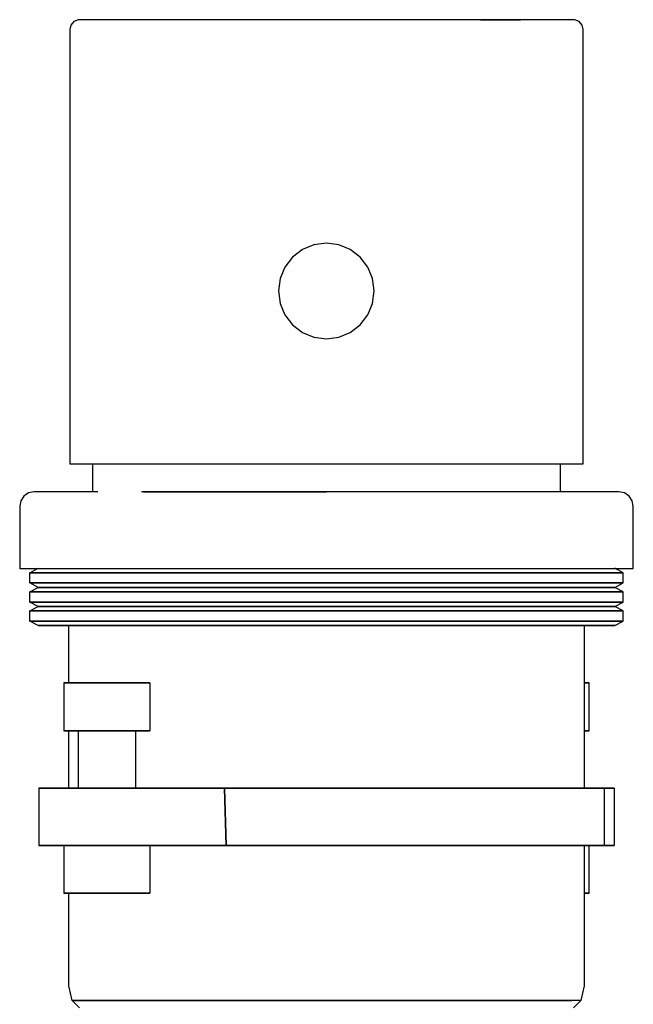
# Model space of a CAD drawing. Extents: x -0.131 to 0.131, y -0.132 to 0.132.
# Drawn here: x -0.021 to 0.044, y 0.029 to 0.132 of the extents above; entities that cross this region are included whole.
import ezdxf

# ---------------------------------------------------------------- set-up
doc = ezdxf.new("R2010")
doc.units = 0
doc.header["$MEASUREMENT"] = 0

msp = doc.modelspace()

# ---------------------------------------------------------------- linework, layer by layer
at = {"linetype": 'Continuous'}
for p, q in [((-0.014911, 0.131987), (-0.015227, 0.131629)), ((-0.014466, 0.132191), (-0.014911, 0.131987)), ((-0.013815, 0.132191), (-0.014466, 0.132191)), ((-0.011894, 0.132191), (-0.013815, 0.132191)), ((-0.008799, 0.132191), (-0.011894, 0.132191)), ((-0.004686, 0.132191), (-0.008799, 0.132191)), ((0.000239, 0.132191), (-0.004686, 0.132191)), ((0.005729, 0.132191), (0.000239, 0.132191)), ((0.011509, 0.132191), (0.005729, 0.132191)), ((0.01729, 0.132191), (0.011509, 0.132191)), ((0.02278, 0.132191), (0.01729, 0.132191)), ((0.027705, 0.132191), (0.02278, 0.132191)), ((0.027705, 0.132191), (0.027638, 0.132191)), ((0.027638, 0.132191), (0.031734, 0.132191)), ((0.031818, 0.132191), (0.027705, 0.132191)), ((0.031818, 0.132191), (0.027705, 0.132191)), ((0.031734, 0.132191), (0.031818, 0.132191)), ((0.034913, 0.132191), (0.031818, 0.132191)), ((0.036834, 0.132191), (0.034913, 0.132191)), ((0.037485, 0.132191), (0.036834, 0.132191)), ((0.03793, 0.131987), (0.037485, 0.132191)), ((0.038245, 0.131629), (0.03793, 0.131987)), ((-0.015227, 0.131629), (-0.015331, 0.131166)), ((-0.015331, 0.131166), (-0.015331, 0.131083)), ((-0.015331, 0.131083), (-0.015331, 0.086017)), ((0.03835, 0.131166), (0.038245, 0.131629)), ((0.03835, 0.131083), (0.03835, 0.131166)), ((0.03835, 0.086017), (0.03835, 0.131083)), ((0.0102, 0.108639), (0.008994, 0.108139)), ((0.011494, 0.108809), (0.0102, 0.108639)), ((0.012788, 0.108639), (0.011494, 0.108809)), ((0.013994, 0.108139), (0.012788, 0.108639)), ((0.007958, 0.107345), (0.007164, 0.106309)), ((0.008994, 0.108139), (0.007958, 0.107345)), ((0.015029, 0.107345), (0.013994, 0.108139)), ((0.015824, 0.106309), (0.015029, 0.107345)), ((0.007164, 0.106309), (0.006664, 0.105103)), ((0.016323, 0.105103), (0.015824, 0.106309)), ((0.006664, 0.105103), (0.006494, 0.103809)), ((0.016494, 0.103809), (0.016323, 0.105103)), ((0.006494, 0.103809), (0.006664, 0.102515)), ((0.016323, 0.102515), (0.016494, 0.103809)), ((0.006664, 0.102515), (0.007164, 0.101309)), ((0.015824, 0.101309), (0.016323, 0.102515)), ((0.007164, 0.101309), (0.007958, 0.100274)), ((0.015029, 0.100274), (0.015824, 0.101309)), ((0.007958, 0.100274), (0.008994, 0.099479)), ((0.013994, 0.099479), (0.015029, 0.100274)), ((0.008994, 0.099479), (0.0102, 0.09898)), ((0.0102, 0.09898), (0.011494, 0.098809)), ((0.011494, 0.098809), (0.012788, 0.09898)), ((0.012788, 0.09898), (0.013994, 0.099479)), ((-0.015331, 0.086017), (-0.015331, 0.085719)), ((-0.015331, 0.085719), (-0.014659, 0.085719)), ((-0.014659, 0.085719), (-0.012673, 0.085719)), ((-0.012958, 0.085719), (-0.012958, 0.08302)), ((-0.012673, 0.085719), (-0.009476, 0.085719)), ((-0.009476, 0.085719), (-0.005226, 0.085719)), ((-0.005226, 0.085719), (-0.000136, 0.085719)), ((-0.000136, 0.085719), (0.005501, 0.085719)), ((0.005537, 0.085719), (0.011509, 0.085719)), ((0.011509, 0.085719), (0.017482, 0.085719)), ((0.017482, 0.085719), (0.023155, 0.085719)), ((0.023155, 0.085719), (0.028244, 0.085719)), ((0.028244, 0.085719), (0.032495, 0.085719)), ((0.032495, 0.085719), (0.035692, 0.085719)), ((0.035692, 0.085719), (0.037677, 0.085719)), ((0.035977, 0.08302), (0.035977, 0.085719)), ((0.037677, 0.085719), (0.03835, 0.085719)), ((0.03835, 0.085719), (0.03835, 0.086017)), ((-0.019665, 0.082679), (-0.020152, 0.082354)), ((-0.019091, 0.082793), (-0.019665, 0.082679)), ((-0.018323, 0.082793), (-0.019091, 0.082793)), ((-0.01606, 0.082793), (-0.018323, 0.082793)), ((-0.012415, 0.082793), (-0.01606, 0.082793)), ((-0.012958, 0.08302), (-0.012958, 0.082793)), ((-0.003918, 0.082793), (-0.007836, 0.082793)), ((-0.00762, 0.082793), (-0.003746, 0.082793)), ((-0.007569, 0.082793), (-0.007501, 0.082793)), ((-0.001767, 0.082793), (-0.007569, 0.082793)), ((-0.007501, 0.082793), (-0.00172, 0.082793)), ((0.000774, 0.082793), (-0.003918, 0.082793)), ((-0.003746, 0.082793), (0.000894, 0.082793)), ((0.0047, 0.082793), (-0.001767, 0.082793)), ((-0.00172, 0.082793), (0.004725, 0.082793)), ((0.006003, 0.082793), (0.000774, 0.082793)), ((0.000894, 0.082793), (0.006065, 0.082793)), ((0.011509, 0.082793), (0.0047, 0.082793)), ((0.004725, 0.082793), (0.011509, 0.082793)), ((0.011509, 0.082793), (0.006003, 0.082793)), ((0.006065, 0.082793), (0.011509, 0.082793)), ((0.018319, 0.082793), (0.011509, 0.082793)), ((0.024786, 0.082793), (0.018319, 0.082793)), ((0.030588, 0.082793), (0.024786, 0.082793)), ((0.035434, 0.082793), (0.030588, 0.082793)), ((0.039079, 0.082793), (0.035434, 0.082793)), ((0.035977, 0.082793), (0.035977, 0.08302)), ((0.041342, 0.082793), (0.039079, 0.082793)), ((0.042109, 0.082793), (0.041342, 0.082793)), ((0.042684, 0.082679), (0.042109, 0.082793)), ((0.043171, 0.082354), (0.042684, 0.082679)), ((-0.020476, 0.081867), (-0.020591, 0.081293)), ((-0.020152, 0.082354), (-0.020476, 0.081867)), ((0.043495, 0.081867), (0.043171, 0.082354)), ((0.043609, 0.081293), (0.043495, 0.081867)), ((-0.020591, 0.081293), (-0.020591, 0.08116)), ((-0.020591, 0.08116), (-0.020591, 0.075005)), ((0.043609, 0.08116), (0.043609, 0.081293)), ((0.043609, 0.075005), (0.043609, 0.08116)), ((-0.020591, 0.075005), (-0.020591, 0.074793)), ((-0.020591, 0.074793), (-0.019786, 0.074793)), ((-0.019786, 0.074793), (-0.017412, 0.074793)), ((-0.01953, 0.074339), (-0.018653, 0.074801)), ((-0.01839, 0.074339), (-0.01953, 0.074339)), ((-0.01953, 0.073263), (-0.01953, 0.074339)), ((-0.01953, 0.074339), (-0.01839, 0.074339)), ((-0.015234, 0.074339), (-0.01839, 0.074339)), ((-0.01839, 0.074339), (-0.015234, 0.074339)), ((-0.017412, 0.074793), (-0.013587, 0.074793)), ((-0.010411, 0.074339), (-0.015234, 0.074339)), ((-0.015234, 0.074339), (-0.010411, 0.074339)), ((-0.013587, 0.074793), (-0.008505, 0.074793)), ((-0.010411, 0.074339), (-0.004011, 0.074339)), ((-0.004011, 0.074339), (-0.010411, 0.074339)), ((-0.008505, 0.074793), (-0.002418, 0.074793)), ((-0.004011, 0.074339), (0.003355, 0.074339)), ((0.003355, 0.074339), (-0.004011, 0.074339)), ((-0.002418, 0.074793), (0.004367, 0.074793)), ((0.003355, 0.074339), (0.011509, 0.074339)), ((0.011509, 0.074339), (0.003355, 0.074339)), ((0.004367, 0.074793), (0.011509, 0.074793)), ((0.011509, 0.074793), (0.018652, 0.074793)), ((0.011509, 0.074339), (0.019663, 0.074339)), ((0.019663, 0.074339), (0.011509, 0.074339)), ((0.018652, 0.074793), (0.025437, 0.074793)), ((0.019663, 0.074339), (0.027029, 0.074339)), ((0.027029, 0.074339), (0.019663, 0.074339)), ((0.025437, 0.074793), (0.031523, 0.074793)), ((0.027029, 0.074339), (0.033429, 0.074339)), ((0.033429, 0.074339), (0.027029, 0.074339)), ((0.031523, 0.074793), (0.036606, 0.074793)), ((0.033429, 0.074339), (0.038252, 0.074339)), ((0.038252, 0.074339), (0.033429, 0.074339)), ((0.036606, 0.074793), (0.040431, 0.074793)), ((0.038252, 0.074339), (0.041408, 0.074339)), ((0.041408, 0.074339), (0.038252, 0.074339)), ((0.040431, 0.074793), (0.042805, 0.074793)), ((0.041408, 0.074339), (0.042548, 0.074339)), ((0.042548, 0.074339), (0.041408, 0.074339)), ((0.042548, 0.074339), (0.041671, 0.074801)), ((0.042548, 0.073263), (0.042548, 0.074339)), ((0.042805, 0.074793), (0.043609, 0.074793)), ((0.043609, 0.074793), (0.043609, 0.075005)), ((-0.01839, 0.073263), (-0.01953, 0.073263)), ((-0.018653, 0.072801), (-0.01953, 0.073263)), ((-0.01953, 0.073263), (-0.01839, 0.073263)), ((-0.015234, 0.073263), (-0.01839, 0.073263)), ((-0.01839, 0.073263), (-0.015234, 0.073263)), ((-0.010411, 0.073263), (-0.015234, 0.073263)), ((-0.015234, 0.073263), (-0.010411, 0.073263)), ((-0.004011, 0.073263), (-0.010411, 0.073263)), ((-0.010411, 0.073263), (-0.004011, 0.073263)), ((0.003355, 0.073263), (-0.004011, 0.073263)), ((-0.004011, 0.073263), (0.003355, 0.073263)), ((0.011509, 0.073263), (0.003355, 0.073263)), ((0.003355, 0.073263), (0.011509, 0.073263)), ((0.019663, 0.073263), (0.011509, 0.073263)), ((0.011509, 0.073263), (0.019663, 0.073263)), ((0.027029, 0.073263), (0.019663, 0.073263)), ((0.019663, 0.073263), (0.027029, 0.073263)), ((0.033429, 0.073263), (0.027029, 0.073263)), ((0.027029, 0.073263), (0.033429, 0.073263)), ((0.038252, 0.073263), (0.033429, 0.073263)), ((0.033429, 0.073263), (0.038252, 0.073263)), ((0.041408, 0.073263), (0.038252, 0.073263)), ((0.038252, 0.073263), (0.041408, 0.073263)), ((0.042548, 0.073263), (0.041408, 0.073263)), ((0.041408, 0.073263), (0.042548, 0.073263)), ((0.041671, 0.072801), (0.042548, 0.073263)), ((-0.01953, 0.072339), (-0.018653, 0.072801)), ((-0.01839, 0.072339), (-0.01953, 0.072339)), ((-0.01953, 0.071263), (-0.01953, 0.072339)), ((-0.01953, 0.072339), (-0.01839, 0.072339)), ((-0.018653, 0.072801), (-0.017601, 0.072801)), ((-0.018653, 0.072801), (-0.017601, 0.072801)), ((-0.018653, 0.072801), (-0.017601, 0.072801)), ((-0.017601, 0.072801), (-0.018653, 0.072801)), ((-0.015234, 0.072339), (-0.01839, 0.072339)), ((-0.01839, 0.072339), (-0.015234, 0.072339)), ((-0.017601, 0.072801), (-0.01462, 0.072801)), ((-0.017601, 0.072801), (-0.01462, 0.072801)), ((-0.017601, 0.072801), (-0.01462, 0.072801)), ((-0.01462, 0.072801), (-0.017601, 0.072801)), ((-0.010411, 0.072339), (-0.015234, 0.072339)), ((-0.015234, 0.072339), (-0.010411, 0.072339)), ((-0.01462, 0.072801), (-0.009885, 0.072801)), ((-0.01462, 0.072801), (-0.009885, 0.072801)), ((-0.01462, 0.072801), (-0.009885, 0.072801)), ((-0.009885, 0.072801), (-0.01462, 0.072801)), ((-0.010411, 0.072339), (-0.004011, 0.072339)), ((-0.004011, 0.072339), (-0.010411, 0.072339)), ((-0.009885, 0.072801), (-0.003572, 0.072801)), ((-0.009885, 0.072801), (-0.003572, 0.072801)), ((-0.009885, 0.072801), (-0.003572, 0.072801)), ((-0.003572, 0.072801), (-0.009885, 0.072801)), ((-0.004011, 0.072339), (0.003355, 0.072339)), ((0.003355, 0.072339), (-0.004011, 0.072339)), ((-0.003572, 0.072801), (0.003618, 0.072801)), ((-0.003572, 0.072801), (0.003618, 0.072801)), ((-0.003572, 0.072801), (0.003618, 0.072801)), ((0.003618, 0.072801), (-0.003572, 0.072801)), ((0.003355, 0.072339), (0.011509, 0.072339)), ((0.011509, 0.072339), (0.003355, 0.072339)), ((0.003618, 0.072801), (0.011509, 0.072801)), ((0.003618, 0.072801), (0.011509, 0.072801)), ((0.003618, 0.072801), (0.011509, 0.072801)), ((0.011509, 0.072801), (0.003618, 0.072801)), ((0.011509, 0.072801), (0.0194, 0.072801)), ((0.011509, 0.072801), (0.0194, 0.072801)), ((0.011509, 0.072801), (0.0194, 0.072801)), ((0.0194, 0.072801), (0.011509, 0.072801)), ((0.011509, 0.072339), (0.019663, 0.072339)), ((0.019663, 0.072339), (0.011509, 0.072339)), ((0.0194, 0.072801), (0.02659, 0.072801)), ((0.0194, 0.072801), (0.02659, 0.072801)), ((0.0194, 0.072801), (0.02659, 0.072801)), ((0.02659, 0.072801), (0.0194, 0.072801)), ((0.019663, 0.072339), (0.027029, 0.072339)), ((0.027029, 0.072339), (0.019663, 0.072339)), ((0.02659, 0.072801), (0.032903, 0.072801)), ((0.02659, 0.072801), (0.032903, 0.072801)), ((0.02659, 0.072801), (0.032903, 0.072801)), ((0.032903, 0.072801), (0.02659, 0.072801)), ((0.027029, 0.072339), (0.033429, 0.072339)), ((0.033429, 0.072339), (0.027029, 0.072339)), ((0.032903, 0.072801), (0.037638, 0.072801)), ((0.032903, 0.072801), (0.037638, 0.072801)), ((0.032903, 0.072801), (0.037638, 0.072801)), ((0.037638, 0.072801), (0.032903, 0.072801)), ((0.033429, 0.072339), (0.038252, 0.072339)), ((0.038252, 0.072339), (0.033429, 0.072339)), ((0.037638, 0.072801), (0.040619, 0.072801)), ((0.037638, 0.072801), (0.040619, 0.072801)), ((0.037638, 0.072801), (0.040619, 0.072801)), ((0.040619, 0.072801), (0.037638, 0.072801)), ((0.038252, 0.072339), (0.041408, 0.072339)), ((0.041408, 0.072339), (0.038252, 0.072339)), ((0.040619, 0.072801), (0.041671, 0.072801)), ((0.040619, 0.072801), (0.041671, 0.072801)), ((0.040619, 0.072801), (0.041671, 0.072801)), ((0.041671, 0.072801), (0.040619, 0.072801)), ((0.041408, 0.072339), (0.042548, 0.072339)), ((0.042548, 0.072339), (0.041408, 0.072339)), ((0.042548, 0.072339), (0.041671, 0.072801)), ((0.042548, 0.071263), (0.042548, 0.072339)), ((-0.01839, 0.071263), (-0.01953, 0.071263)), ((-0.018653, 0.070801), (-0.01953, 0.071263)), ((-0.01953, 0.071263), (-0.01839, 0.071263)), ((-0.015234, 0.071263), (-0.01839, 0.071263)), ((-0.01839, 0.071263), (-0.015234, 0.071263)), ((-0.010411, 0.071263), (-0.015234, 0.071263)), ((-0.015234, 0.071263), (-0.010411, 0.071263)), ((-0.004011, 0.071263), (-0.010411, 0.071263)), ((-0.010411, 0.071263), (-0.004011, 0.071263)), ((0.003355, 0.071263), (-0.004011, 0.071263)), ((-0.004011, 0.071263), (0.003355, 0.071263)), ((0.011509, 0.071263), (0.003355, 0.071263)), ((0.003355, 0.071263), (0.011509, 0.071263)), ((0.019663, 0.071263), (0.011509, 0.071263)), ((0.011509, 0.071263), (0.019663, 0.071263)), ((0.027029, 0.071263), (0.019663, 0.071263)), ((0.019663, 0.071263), (0.027029, 0.071263)), ((0.033429, 0.071263), (0.027029, 0.071263)), ((0.027029, 0.071263), (0.033429, 0.071263)), ((0.038252, 0.071263), (0.033429, 0.071263)), ((0.033429, 0.071263), (0.038252, 0.071263)), ((0.041408, 0.071263), (0.038252, 0.071263)), ((0.038252, 0.071263), (0.041408, 0.071263)), ((0.042548, 0.071263), (0.041408, 0.071263)), ((0.041408, 0.071263), (0.042548, 0.071263)), ((0.041671, 0.070801), (0.042548, 0.071263)), ((-0.01953, 0.070339), (-0.018653, 0.070801)), ((-0.01839, 0.070339), (-0.01953, 0.070339)), ((-0.01953, 0.069263), (-0.01953, 0.070339)), ((-0.01953, 0.070339), (-0.01839, 0.070339)), ((-0.017601, 0.070801), (-0.018653, 0.070801)), ((-0.017601, 0.070801), (-0.018653, 0.070801)), ((-0.017601, 0.070801), (-0.018653, 0.070801)), ((-0.018653, 0.070801), (-0.017601, 0.070801)), ((-0.015234, 0.070339), (-0.01839, 0.070339)), ((-0.01839, 0.070339), (-0.015234, 0.070339)), ((-0.01462, 0.070801), (-0.017601, 0.070801)), ((-0.01462, 0.070801), (-0.017601, 0.070801)), ((-0.01462, 0.070801), (-0.017601, 0.070801)), ((-0.017601, 0.070801), (-0.01462, 0.070801)), ((-0.010411, 0.070339), (-0.015234, 0.070339)), ((-0.015234, 0.070339), (-0.010411, 0.070339)), ((-0.009885, 0.070801), (-0.01462, 0.070801)), ((-0.009885, 0.070801), (-0.01462, 0.070801)), ((-0.009885, 0.070801), (-0.01462, 0.070801)), ((-0.01462, 0.070801), (-0.009885, 0.070801)), ((-0.010411, 0.070339), (-0.004011, 0.070339)), ((-0.004011, 0.070339), (-0.010411, 0.070339)), ((-0.003572, 0.070801), (-0.009885, 0.070801)), ((-0.003572, 0.070801), (-0.009885, 0.070801)), ((-0.003572, 0.070801), (-0.009885, 0.070801)), ((-0.009885, 0.070801), (-0.003572, 0.070801)), ((-0.004011, 0.070339), (0.003355, 0.070339)), ((0.003355, 0.070339), (-0.004011, 0.070339)), ((0.003618, 0.070801), (-0.003572, 0.070801)), ((0.003618, 0.070801), (-0.003572, 0.070801)), ((0.003618, 0.070801), (-0.003572, 0.070801)), ((-0.003572, 0.070801), (0.003618, 0.070801)), ((0.003355, 0.070339), (0.011509, 0.070339)), ((0.011509, 0.070339), (0.003355, 0.070339)), ((0.011509, 0.070801), (0.003618, 0.070801)), ((0.011509, 0.070801), (0.003618, 0.070801)), ((0.011509, 0.070801), (0.003618, 0.070801)), ((0.003618, 0.070801), (0.011509, 0.070801)), ((0.0194, 0.070801), (0.011509, 0.070801)), ((0.0194, 0.070801), (0.011509, 0.070801)), ((0.0194, 0.070801), (0.011509, 0.070801)), ((0.011509, 0.070801), (0.0194, 0.070801)), ((0.011509, 0.070339), (0.019663, 0.070339)), ((0.019663, 0.070339), (0.011509, 0.070339)), ((0.02659, 0.070801), (0.0194, 0.070801)), ((0.02659, 0.070801), (0.0194, 0.070801)), ((0.02659, 0.070801), (0.0194, 0.070801)), ((0.0194, 0.070801), (0.02659, 0.070801)), ((0.019663, 0.070339), (0.027029, 0.070339)), ((0.027029, 0.070339), (0.019663, 0.070339)), ((0.032903, 0.070801), (0.02659, 0.070801)), ((0.032903, 0.070801), (0.02659, 0.070801)), ((0.032903, 0.070801), (0.02659, 0.070801)), ((0.02659, 0.070801), (0.032903, 0.070801)), ((0.027029, 0.070339), (0.033429, 0.070339)), ((0.033429, 0.070339), (0.027029, 0.070339)), ((0.037638, 0.070801), (0.032903, 0.070801)), ((0.037638, 0.070801), (0.032903, 0.070801)), ((0.037638, 0.070801), (0.032903, 0.070801)), ((0.032903, 0.070801), (0.037638, 0.070801)), ((0.033429, 0.070339), (0.038252, 0.070339)), ((0.038252, 0.070339), (0.033429, 0.070339)), ((0.040619, 0.070801), (0.037638, 0.070801)), ((0.040619, 0.070801), (0.037638, 0.070801)), ((0.040619, 0.070801), (0.037638, 0.070801)), ((0.037638, 0.070801), (0.040619, 0.070801)), ((0.038252, 0.070339), (0.041408, 0.070339)), ((0.041408, 0.070339), (0.038252, 0.070339)), ((0.041671, 0.070801), (0.040619, 0.070801)), ((0.041671, 0.070801), (0.040619, 0.070801)), ((0.041671, 0.070801), (0.040619, 0.070801)), ((0.040619, 0.070801), (0.041671, 0.070801)), ((0.041408, 0.070339), (0.042548, 0.070339)), ((0.042548, 0.070339), (0.041408, 0.070339)), ((0.042548, 0.070339), (0.041671, 0.070801)), ((0.042548, 0.069263), (0.042548, 0.070339)), ((-0.01839, 0.069263), (-0.01953, 0.069263)), ((-0.018653, 0.068801), (-0.01953, 0.069263)), ((-0.01953, 0.069263), (-0.01839, 0.069263)), ((-0.015234, 0.069263), (-0.01839, 0.069263)), ((-0.01839, 0.069263), (-0.015234, 0.069263)), ((-0.010411, 0.069263), (-0.015234, 0.069263)), ((-0.015234, 0.069263), (-0.010411, 0.069263)), ((-0.004011, 0.069263), (-0.010411, 0.069263)), ((-0.010411, 0.069263), (-0.004011, 0.069263)), ((0.003355, 0.069263), (-0.004011, 0.069263)), ((-0.004011, 0.069263), (0.003355, 0.069263)), ((0.011509, 0.069263), (0.003355, 0.069263)), ((0.003355, 0.069263), (0.011509, 0.069263)), ((0.019663, 0.069263), (0.011509, 0.069263)), ((0.011509, 0.069263), (0.019663, 0.069263)), ((0.027029, 0.069263), (0.019663, 0.069263)), ((0.019663, 0.069263), (0.027029, 0.069263)), ((0.033429, 0.069263), (0.027029, 0.069263)), ((0.027029, 0.069263), (0.033429, 0.069263)), ((0.038252, 0.069263), (0.033429, 0.069263)), ((0.033429, 0.069263), (0.038252, 0.069263)), ((0.041408, 0.069263), (0.038252, 0.069263)), ((0.038252, 0.069263), (0.041408, 0.069263)), ((0.042548, 0.069263), (0.041408, 0.069263)), ((0.041408, 0.069263), (0.042548, 0.069263)), ((0.041671, 0.068801), (0.042548, 0.069263)), ((-0.017601, 0.068801), (-0.018653, 0.068801)), ((-0.018653, 0.068801), (-0.017601, 0.068801)), ((-0.01462, 0.068801), (-0.017601, 0.068801)), ((-0.017601, 0.068801), (-0.01462, 0.068801)), ((-0.015444, 0.062801), (-0.015444, 0.068801)), ((-0.009885, 0.068801), (-0.01462, 0.068801)), ((-0.01462, 0.068801), (-0.009885, 0.068801)), ((-0.003572, 0.068801), (-0.009885, 0.068801)), ((-0.009885, 0.068801), (-0.003572, 0.068801)), ((0.003618, 0.068801), (-0.003572, 0.068801)), ((-0.003572, 0.068801), (0.003618, 0.068801)), ((0.011509, 0.068801), (0.003618, 0.068801)), ((0.003618, 0.068801), (0.011509, 0.068801)), ((0.0194, 0.068801), (0.011509, 0.068801)), ((0.011509, 0.068801), (0.0194, 0.068801)), ((0.02659, 0.068801), (0.0194, 0.068801)), ((0.0194, 0.068801), (0.02659, 0.068801)), ((0.032903, 0.068801), (0.02659, 0.068801)), ((0.02659, 0.068801), (0.032903, 0.068801)), ((0.034812, 0.068801), (0.030601, 0.068801)), ((0.030601, 0.068801), (0.034812, 0.068801)), ((0.030601, 0.068801), (0.034812, 0.068801)), ((0.034812, 0.068801), (0.030601, 0.068801)), ((0.037638, 0.068801), (0.032903, 0.068801)), ((0.032903, 0.068801), (0.037638, 0.068801)), ((0.040619, 0.068801), (0.037638, 0.068801)), ((0.037638, 0.068801), (0.040619, 0.068801)), ((0.038462, 0.068801), (0.038462, 0.051801)), ((0.041671, 0.068801), (0.040619, 0.068801)), ((0.040619, 0.068801), (0.041671, 0.068801)), ((-0.015978, 0.062801), (-0.015812, 0.062801)), ((-0.015978, 0.062801), (-0.015978, 0.057801)), ((-0.015812, 0.062801), (-0.015978, 0.062801)), ((-0.015812, 0.062801), (-0.015354, 0.062801)), ((-0.015354, 0.062801), (-0.015812, 0.062801)), ((-0.015354, 0.062801), (-0.014654, 0.062801)), ((-0.014654, 0.062801), (-0.015354, 0.062801)), ((-0.014654, 0.062801), (-0.013725, 0.062801)), ((-0.013725, 0.062801), (-0.014654, 0.062801)), ((-0.013725, 0.062801), (-0.012656, 0.062801)), ((-0.012656, 0.062801), (-0.013725, 0.062801)), ((-0.012656, 0.062801), (-0.011472, 0.062801)), ((-0.011472, 0.062801), (-0.012656, 0.062801)), ((-0.011472, 0.062801), (-0.010288, 0.062801)), ((-0.010288, 0.062801), (-0.011472, 0.062801)), ((-0.010288, 0.062801), (-0.009219, 0.062801)), ((-0.009219, 0.062801), (-0.010288, 0.062801)), ((-0.009219, 0.062801), (-0.00829, 0.062801)), ((-0.00829, 0.062801), (-0.009219, 0.062801)), ((-0.00829, 0.062801), (-0.00759, 0.062801)), ((-0.00759, 0.062801), (-0.00829, 0.062801)), ((-0.00759, 0.062801), (-0.007132, 0.062801)), ((-0.007132, 0.062801), (-0.00759, 0.062801)), ((-0.007132, 0.062801), (-0.006966, 0.062801)), ((-0.006966, 0.062801), (-0.007132, 0.062801)), ((-0.006966, 0.062801), (-0.006966, 0.057801)), ((0.03883, 0.062801), (0.038462, 0.062801)), ((0.038462, 0.062801), (0.03883, 0.062801)), ((0.038996, 0.062801), (0.03883, 0.062801)), ((0.03883, 0.062801), (0.038996, 0.062801)), ((0.038996, 0.057801), (0.038996, 0.062801)), ((-0.015978, 0.057801), (-0.015812, 0.057801)), ((-0.015812, 0.057801), (-0.015978, 0.057801)), ((-0.015812, 0.057801), (-0.015354, 0.057801)), ((-0.015354, 0.057801), (-0.015812, 0.057801)), ((-0.015444, 0.051801), (-0.015444, 0.057801)), ((-0.015354, 0.057801), (-0.014654, 0.057801)), ((-0.014654, 0.057801), (-0.015354, 0.057801)), ((-0.014654, 0.057801), (-0.013725, 0.057801)), ((-0.013725, 0.057801), (-0.014654, 0.057801)), ((-0.014476, 0.057801), (-0.014476, 0.051801)), ((-0.013725, 0.057801), (-0.012656, 0.057801)), ((-0.012656, 0.057801), (-0.013725, 0.057801)), ((-0.012656, 0.057801), (-0.011472, 0.057801)), ((-0.011472, 0.057801), (-0.012656, 0.057801)), ((-0.011472, 0.057801), (-0.010288, 0.057801)), ((-0.010288, 0.057801), (-0.011472, 0.057801)), ((-0.010288, 0.057801), (-0.009219, 0.057801)), ((-0.009219, 0.057801), (-0.010288, 0.057801)), ((-0.009219, 0.057801), (-0.00829, 0.057801)), ((-0.00829, 0.057801), (-0.009219, 0.057801)), ((-0.008468, 0.057801), (-0.008468, 0.051801)), ((-0.00829, 0.057801), (-0.00759, 0.057801)), ((-0.00759, 0.057801), (-0.00829, 0.057801)), ((-0.00759, 0.057801), (-0.007132, 0.057801)), ((-0.007132, 0.057801), (-0.00759, 0.057801)), ((-0.007132, 0.057801), (-0.006966, 0.057801)), ((-0.006966, 0.057801), (-0.007132, 0.057801)), ((0.03883, 0.057801), (0.038462, 0.057801)), ((0.038462, 0.057801), (0.03883, 0.057801)), ((0.038996, 0.057801), (0.03883, 0.057801)), ((0.03883, 0.057801), (0.038996, 0.057801)), ((-0.018597, 0.051801), (-0.018192, 0.051801)), ((-0.018597, 0.051801), (-0.018597, 0.045801)), ((-0.018192, 0.051801), (-0.018597, 0.051801)), ((-0.018192, 0.051801), (-0.017072, 0.051801)), ((-0.017072, 0.051801), (-0.018192, 0.051801)), ((-0.017072, 0.051801), (-0.015361, 0.051801)), ((-0.015361, 0.051801), (-0.017072, 0.051801)), ((-0.015361, 0.051801), (-0.01309, 0.051801)), ((-0.01309, 0.051801), (-0.015361, 0.051801)), ((-0.01309, 0.051801), (-0.010476, 0.051801)), ((-0.010476, 0.051801), (-0.01309, 0.051801)), ((-0.010476, 0.051801), (-0.007583, 0.051801)), ((-0.007583, 0.051801), (-0.010476, 0.051801)), ((-0.007583, 0.051801), (-0.004689, 0.051801)), ((-0.004689, 0.051801), (-0.007583, 0.051801)), ((-0.004689, 0.051801), (-0.002076, 0.051801)), ((-0.002076, 0.051801), (-0.004689, 0.051801)), ((-0.002076, 0.051801), (0.000853, 0.051801)), ((0.000853, 0.051801), (-0.002076, 0.051801)), ((0.000853, 0.051801), (0.003881, 0.051801)), ((0.000853, 0.051801), (0.001, 0.045801)), ((0.003881, 0.051801), (0.000853, 0.051801)), ((0.001, 0.045801), (0.000853, 0.051801)), ((0.003881, 0.051801), (0.011509, 0.051801)), ((0.011509, 0.051801), (0.003881, 0.051801)), ((0.011509, 0.051801), (0.019137, 0.051801)), ((0.019137, 0.051801), (0.011509, 0.051801)), ((0.019137, 0.051801), (0.026027, 0.051801)), ((0.026027, 0.051801), (0.019137, 0.051801)), ((0.026027, 0.051801), (0.032015, 0.051801)), ((0.032015, 0.051801), (0.026027, 0.051801)), ((0.032015, 0.051801), (0.036526, 0.051801)), ((0.036526, 0.051801), (0.032015, 0.051801)), ((0.036526, 0.051801), (0.039479, 0.051801)), ((0.039479, 0.051801), (0.036526, 0.051801)), ((0.039479, 0.051801), (0.040546, 0.051801)), ((0.040546, 0.051801), (0.039479, 0.051801)), ((0.04009, 0.051801), (0.04121, 0.051801)), ((0.04121, 0.051801), (0.04009, 0.051801)), ((0.040546, 0.051801), (0.040546, 0.045801)), ((0.04121, 0.051801), (0.041615, 0.051801)), ((0.041615, 0.051801), (0.04121, 0.051801)), ((0.041615, 0.051801), (0.041615, 0.045801)), ((-0.018597, 0.045801), (-0.018192, 0.045801)), ((-0.018192, 0.045801), (-0.018597, 0.045801)), ((-0.018192, 0.045801), (-0.017072, 0.045801)), ((-0.017072, 0.045801), (-0.018192, 0.045801)), ((-0.017072, 0.045801), (-0.015361, 0.045801)), ((-0.015361, 0.045801), (-0.017072, 0.045801)), ((-0.015978, 0.045801), (-0.015978, 0.040801)), ((-0.015361, 0.045801), (-0.01309, 0.045801)), ((-0.01309, 0.045801), (-0.015361, 0.045801)), ((-0.01309, 0.045801), (-0.010476, 0.045801)), ((-0.010476, 0.045801), (-0.01309, 0.045801)), ((-0.010476, 0.045801), (-0.007583, 0.045801)), ((-0.007583, 0.045801), (-0.010476, 0.045801)), ((-0.007583, 0.045801), (-0.004689, 0.045801)), ((-0.004689, 0.045801), (-0.007583, 0.045801)), ((-0.006966, 0.045801), (-0.006966, 0.040801)), ((-0.004689, 0.045801), (-0.002076, 0.045801)), ((-0.002076, 0.045801), (-0.004689, 0.045801)), ((-0.002076, 0.045801), (0.001, 0.045801)), ((0.001, 0.045801), (-0.002076, 0.045801)), ((0.001, 0.045801), (0.003881, 0.045801)), ((0.003881, 0.045801), (0.001, 0.045801)), ((0.003881, 0.045801), (0.011509, 0.045801)), ((0.011509, 0.045801), (0.003881, 0.045801)), ((0.011509, 0.045801), (0.019137, 0.045801)), ((0.019137, 0.045801), (0.011509, 0.045801)), ((0.019137, 0.045801), (0.026027, 0.045801)), ((0.026027, 0.045801), (0.019137, 0.045801)), ((0.026027, 0.045801), (0.032015, 0.045801)), ((0.032015, 0.045801), (0.026027, 0.045801)), ((0.032015, 0.045801), (0.036526, 0.045801)), ((0.036526, 0.045801), (0.032015, 0.045801)), ((0.036526, 0.045801), (0.039479, 0.045801)), ((0.039479, 0.045801), (0.036526, 0.045801)), ((0.038462, 0.045801), (0.038462, 0.031109)), ((0.038996, 0.040801), (0.038996, 0.045801)), ((0.039479, 0.045801), (0.040546, 0.045801)), ((0.040546, 0.045801), (0.039479, 0.045801)), ((0.04009, 0.045801), (0.04121, 0.045801)), ((0.04121, 0.045801), (0.04009, 0.045801)), ((0.04121, 0.045801), (0.041615, 0.045801)), ((0.041615, 0.045801), (0.04121, 0.045801)), ((-0.015978, 0.040801), (-0.015812, 0.040801)), ((-0.015812, 0.040801), (-0.015978, 0.040801)), ((-0.015812, 0.040801), (-0.015354, 0.040801)), ((-0.015354, 0.040801), (-0.015812, 0.040801)), ((-0.015444, 0.031109), (-0.015444, 0.040801)), ((-0.015354, 0.040801), (-0.014654, 0.040801)), ((-0.014654, 0.040801), (-0.015354, 0.040801)), ((-0.014654, 0.040801), (-0.013725, 0.040801)), ((-0.013725, 0.040801), (-0.014654, 0.040801)), ((-0.013725, 0.040801), (-0.012656, 0.040801)), ((-0.012656, 0.040801), (-0.013725, 0.040801)), ((-0.012656, 0.040801), (-0.011472, 0.040801)), ((-0.011472, 0.040801), (-0.012656, 0.040801)), ((-0.011472, 0.040801), (-0.010288, 0.040801)), ((-0.010288, 0.040801), (-0.011472, 0.040801)), ((-0.010288, 0.040801), (-0.009219, 0.040801)), ((-0.009219, 0.040801), (-0.010288, 0.040801)), ((-0.009219, 0.040801), (-0.00829, 0.040801)), ((-0.00829, 0.040801), (-0.009219, 0.040801)), ((-0.00829, 0.040801), (-0.00759, 0.040801)), ((-0.00759, 0.040801), (-0.00829, 0.040801)), ((-0.00759, 0.040801), (-0.007132, 0.040801)), ((-0.007132, 0.040801), (-0.00759, 0.040801)), ((-0.007132, 0.040801), (-0.006966, 0.040801)), ((-0.006966, 0.040801), (-0.007132, 0.040801)), ((0.03883, 0.040801), (0.038462, 0.040801)), ((0.038462, 0.040801), (0.03883, 0.040801)), ((0.038996, 0.040801), (0.03883, 0.040801)), ((0.03883, 0.040801), (0.038996, 0.040801)), ((-0.015107, 0.02957), (-0.015444, 0.031109)), ((0.038462, 0.031109), (0.038125, 0.02957)), ((-0.015107, 0.02957), (-0.014153, 0.02957)), ((-0.014321, 0.028801), (-0.015107, 0.02957)), ((-0.014153, 0.02957), (-0.015107, 0.02957)), ((-0.014153, 0.02957), (-0.011457, 0.02957)), ((-0.011457, 0.02957), (-0.014153, 0.02957)), ((-0.011457, 0.02957), (-0.007302, 0.02957)), ((-0.007302, 0.02957), (-0.011457, 0.02957)), ((-0.007302, 0.02957), (-0.001799, 0.02957)), ((-0.001799, 0.02957), (-0.007302, 0.02957)), ((-0.001799, 0.02957), (0.004602, 0.02957)), ((0.004602, 0.02957), (-0.001799, 0.02957)), ((0.004602, 0.02957), (0.011509, 0.02957)), ((0.011509, 0.02957), (0.004602, 0.02957)), ((0.011509, 0.02957), (0.018416, 0.02957)), ((0.018416, 0.02957), (0.011509, 0.02957)), ((0.018416, 0.02957), (0.024817, 0.02957)), ((0.024817, 0.02957), (0.018416, 0.02957)), ((0.024817, 0.02957), (0.03032, 0.02957)), ((0.03032, 0.02957), (0.024817, 0.02957)), ((0.03032, 0.02957), (0.034475, 0.02957)), ((0.034475, 0.02957), (0.03032, 0.02957)), ((0.034475, 0.02957), (0.037171, 0.02957)), ((0.037171, 0.02957), (0.034475, 0.02957)), ((0.038125, 0.02957), (0.037171, 0.02957)), ((0.038125, 0.02957), (0.037339, 0.028801))]:
    msp.add_line(p, q, dxfattribs=at)

doc.saveas('drawing.dxf')
